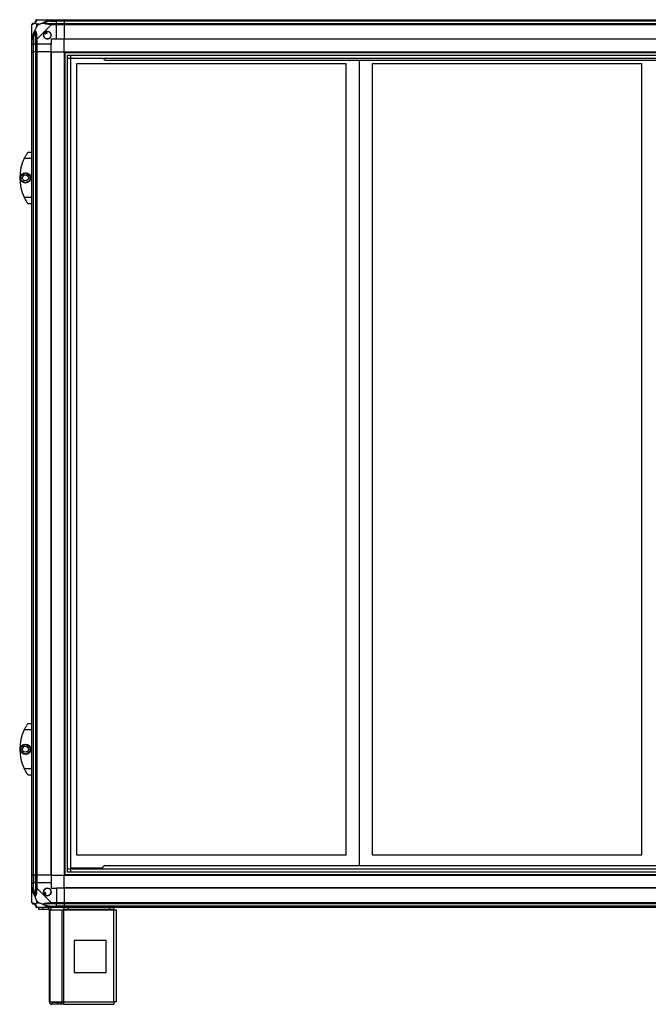
# Model space of a CAD drawing. Units: millimetres. Extents: x 181 to 7359, y 228 to 4227.
# Drawn here: x 1009 to 1983, y 1366 to 2891 of the extents above; entities that cross this region are included whole.
import ezdxf

# ---------------------------------------------------------------- set-up
doc = ezdxf.new("R2010")
doc.units = ezdxf.units.MM

msp = doc.modelspace()

# ---------------------------------------------------------------- linework, layer by layer
at = {"linetype": 'Continuous', "lineweight": 25}
for p, q in [((1028, 2860.9), (1028, 2883.1)), ((1035.2, 2883.7), (1035.2, 2880)), ((1038.9, 2883.7), (1035.2, 2883.7)), ((1035.2, 2880), (1038.9, 2883.7)), ((1035.8, 2890.9), (1058, 2890.9)), ((1058, 2883.1), (1035.8, 2860.9)), ((1056.3, 2888.6), (1055.9, 2890.6)), ((1056.3, 2888.6), (1066, 2888.6)), ((1058, 2890.9), (1066, 2890.9)), ((1066, 2888.9), (1058, 2888.9)), ((1058, 2885.1), (1066, 2885.1)), ((1066, 2883.1), (1058, 2883.1)), ((1066, 2890.9), (1066, 2888.9)), ((1066, 2890.9), (1078, 2890.9)), ((1066, 2888.6), (1066, 2888.9)), ((1078, 2888.9), (1066, 2888.9)), ((1066, 2885.1), (1066, 2888.6)), ((1078, 2888.6), (1066, 2888.6)), ((1066, 2885.1), (1066, 2883.1)), ((1066, 2885.1), (1078, 2885.1)), ((1066, 2860.9), (1066, 2883.1)), ((1078, 2883.1), (1066, 2883.1)), ((1078, 2890.9), (3618, 2890.9)), ((1078, 2888.9), (1078, 2890.9)), ((3618, 2888.9), (1078, 2888.9)), ((1078, 2888.9), (1078, 2888.6)), ((3618, 2888.6), (1078, 2888.6)), ((1078, 2888.6), (1078, 2885.1)), ((1078, 2885.1), (3618, 2885.1)), ((1078, 2883.1), (1078, 2885.1)), ((1078, 2883.1), (1078, 2860.9)), ((3618, 2883.1), (1078, 2883.1)), ((1048, 2871.2), (1049.2, 2869.1)), ((1049.2, 2869.1), (1051.4, 2870.4)), ((1051.4, 2870.4), (1050.2, 2872.4)), ((1028, 2852.9), (1028, 2860.9)), ((1030, 2852.9), (1028, 2852.9)), ((1028, 2840.9), (1028, 2852.9)), ((1028.4, 2863.1), (1030.3, 2862.7)), ((1030, 2860.9), (1030, 2852.9)), ((1030, 2852.9), (1030.3, 2852.9)), ((1030, 2852.9), (1030, 2840.9)), ((1030.3, 2862.7), (1030.3, 2852.9)), ((1030.3, 2852.9), (1033.8, 2852.9)), ((1030.3, 2840.9), (1030.3, 2852.9)), ((1033.8, 2852.9), (1033.8, 2860.9)), ((1035.8, 2852.9), (1033.8, 2852.9)), ((1033.8, 2840.9), (1033.8, 2852.9)), ((1035.8, 2860.9), (1035.8, 2852.9)), ((1058, 2852.9), (1035.8, 2852.9)), ((1035.8, 2852.9), (1035.8, 2840.9)), ((1066, 2860.9), (1058, 2860.9)), ((1058, 2860.9), (1058, 2852.9)), ((1058, 2840.9), (1058, 2852.9)), ((1078, 2860.9), (1066, 2860.9)), ((3618, 2860.9), (1078, 2860.9)), ((1078, 2860.5), (1078, 2860.9)), ((3618, 2860.5), (1078, 2860.5)), ((1078, 2840.9), (1078, 2860.5)), ((1028, 1565.9), (1028, 2840.9)), ((1028, 2840.9), (1030, 2840.9)), ((1030, 2840.9), (1030, 1565.9)), ((1030.3, 2840.9), (1030, 2840.9)), ((1030.3, 1565.9), (1030.3, 2840.9)), ((1033.8, 2840.9), (1030.3, 2840.9)), ((1033.8, 1565.9), (1033.8, 2840.9)), ((1033.8, 2840.9), (1035.8, 2840.9)), ((1035.8, 2840.9), (1035.8, 1565.9)), ((1058, 2840.9), (1035.8, 2840.9)), ((1058, 1565.9), (1058, 2840.9)), ((1058, 2840.9), (1058.4, 2840.9)), ((1058.4, 1565.9), (1058.4, 2840.9)), ((1058.4, 2840.9), (1078, 2840.9)), ((1078, 2840.9), (1078, 1565.9)), ((1078, 2840.9), (3618, 2840.9)), ((1078, 2839.9), (3618, 2839.9)), ((1079, 2840.9), (1079, 1565.9)), ((1083, 1570.8), (1083, 2835.9)), ((1083, 2835.9), (3613.1, 2835.9)), ((1083, 2831.2), (3613.1, 2831.2)), ((1087.7, 2835.9), (1087.7, 1570.8)), ((1087.8, 2831.1), (1087.8, 1575.7)), ((1087.8, 2831.1), (3608.3, 2831.1)), ((1514.9, 2822.4), (1096.9, 2822.4)), ((1096.9, 2822.4), (1096.9, 1597.4)), ((1138, 2831.1), (1140.7, 2828.4)), ((1140.7, 2828.4), (3302.6, 2828.4)), ((1514.9, 1597.4), (1514.9, 2822.4)), ((1534.9, 2828.4), (1534.9, 1580.9)), ((1972.9, 2822.4), (1554.9, 2822.4)), ((1554.9, 2822.4), (1554.9, 1597.4)), ((1972.9, 1597.4), (1972.9, 2822.4)), ((1022, 2685.9), (1028, 2685.9)), ((1028, 2675.9), (1016, 2675.9)), ((1011.1, 2649.8), (1017.9, 2653.7)), ((1017.9, 2653.7), (1024.7, 2649.8)), ((1011.1, 2642), (1011.1, 2649.8)), ((1017.9, 2638), (1011.1, 2642)), ((1024.7, 2642), (1017.9, 2638)), ((1024.7, 2649.8), (1024.7, 2642)), ((1016, 2615.9), (1028, 2615.9)), ((1028, 2605.9), (1022, 2605.9)), ((1022, 1800.9), (1028, 1800.9)), ((1028, 1790.9), (1016, 1790.9)), ((1011.1, 1764.8), (1017.9, 1768.7)), ((1011.1, 1757), (1011.1, 1764.8)), ((1017.9, 1753), (1011.1, 1757)), ((1017.9, 1768.7), (1024.7, 1764.8)), ((1024.7, 1757), (1017.9, 1753)), ((1024.7, 1764.8), (1024.7, 1757)), ((1016, 1730.9), (1028, 1730.9)), ((1028, 1720.9), (1022, 1720.9)), ((1096.9, 1597.4), (1514.9, 1597.4)), ((1554.9, 1597.4), (1972.9, 1597.4)), ((1083, 1575.6), (3613.1, 1575.6)), ((3613.1, 1570.8), (1083, 1570.8)), ((1087.8, 1577.4), (1137.9, 1577.4)), ((1087.8, 1575.7), (3608.3, 1575.7)), ((1090.5, 1575.9), (1090.5, 1575.7)), ((1121.7, 1575.7), (1121.7, 1575.9)), ((1125.5, 1575.9), (1125.5, 1575.7)), ((1140.7, 1580.9), (1137.9, 1578.1)), ((1137.9, 1575.7), (1137.9, 1578.1)), ((1140.7, 1580.9), (3302.6, 1580.9)), ((1030, 1565.9), (1028, 1565.9)), ((1028, 1553.9), (1028, 1565.9)), ((1030.3, 1565.9), (1030, 1565.9)), ((1030, 1565.9), (1030, 1553.9)), ((1033.8, 1565.9), (1030.3, 1565.9)), ((1030.3, 1565.9), (1030.3, 1553.9)), ((1035.8, 1565.9), (1033.8, 1565.9)), ((1033.8, 1553.9), (1033.8, 1565.9)), ((1058, 1565.9), (1035.8, 1565.9)), ((1035.8, 1565.9), (1035.8, 1553.9)), ((1058, 1565.9), (1058.4, 1565.9)), ((1058, 1565.9), (1058, 1553.9)), ((1058.4, 1565.9), (1078, 1565.9)), ((1078, 1566.9), (3618, 1566.9)), ((1078, 1565.9), (3618, 1565.9)), ((1078, 1546.2), (1078, 1565.9)), ((1028, 1545.8), (1028, 1553.9)), ((1028, 1553.9), (1030, 1553.9)), ((1028, 1523.6), (1028, 1545.8)), ((1030.3, 1544.1), (1028.4, 1543.7)), ((1030, 1553.9), (1030, 1545.8)), ((1030.3, 1553.9), (1030, 1553.9)), ((1030.3, 1544.1), (1030.3, 1553.9)), ((1033.8, 1553.9), (1030.3, 1553.9)), ((1033.8, 1545.8), (1033.8, 1553.9)), ((1033.8, 1553.9), (1035.8, 1553.9)), ((1035.8, 1553.9), (1035.8, 1545.8)), ((1058, 1553.9), (1035.8, 1553.9)), ((1035.8, 1545.8), (1058, 1523.6)), ((1058, 1553.9), (1058, 1545.9)), ((1058, 1545.9), (1066, 1545.9)), ((1066, 1545.9), (1066, 1523.6)), ((1078, 1545.9), (1066, 1545.9)), ((3618, 1546.2), (1078, 1546.2)), ((1078, 1545.9), (1078, 1546.2)), ((3618, 1545.9), (1078, 1545.9)), ((1078, 1545.9), (1078, 1523.6)), ((1035.2, 1526.8), (1035.2, 1523.1)), ((1038.9, 1523.1), (1035.2, 1526.8)), ((1048.5, 1539.3), (1046.5, 1538.1)), ((1047.7, 1535.9), (1049.8, 1537.1)), ((1049.8, 1537.1), (1048.5, 1539.3)), ((1035.2, 1523.1), (1038.9, 1523.1)), ((1058, 1515.9), (1035.8, 1515.9)), ((1038.5, 1512.9), (1038.5, 1515.9)), ((1044.9, 1512.9), (1038.5, 1512.9)), ((1044.9, 1515.9), (1044.9, 1512.9)), ((1054.2, 1512.9), (1044.9, 1512.9)), ((1054.2, 1512.9), (1054.2, 1515.9)), ((1055, 1369.7), (1055, 1512.1)), ((1055, 1512.1), (1056.1, 1512.1)), ((1055.9, 1516.2), (1056.3, 1518.1)), ((1056.1, 1369.7), (1056.1, 1512.1)), ((1056.1, 1512.1), (1074.9, 1512.1)), ((1056.3, 1518.1), (1066, 1518.1)), ((1058, 1523.6), (1066, 1523.6)), ((1066, 1521.6), (1058, 1521.6)), ((1058, 1517.9), (1066, 1517.9)), ((1066, 1515.9), (1058, 1515.9)), ((1066, 1523.6), (1066, 1521.6)), ((1066, 1523.6), (1078, 1523.6)), ((1066, 1518.1), (1066, 1521.6)), ((1078, 1521.6), (1066, 1521.6)), ((1066, 1517.9), (1066, 1518.1)), ((1078, 1518.1), (1066, 1518.1)), ((1066, 1517.9), (1066, 1515.9)), ((1066, 1517.9), (1078, 1517.9)), ((1078, 1515.9), (1066, 1515.9)), ((1074.9, 1369.7), (1074.9, 1512.1)), ((1074.9, 1512.1), (1077.6, 1512.1)), ((1077.6, 1512.9), (1077.6, 1515.9)), ((1084, 1512.9), (1077.6, 1512.9)), ((1077.6, 1512.9), (1077.6, 1512.1)), ((1077.6, 1512.1), (1155, 1512.1)), ((1077.6, 1369.7), (1077.6, 1512.1)), ((1078, 1523.6), (3618, 1523.6)), ((1078, 1521.6), (1078, 1523.6)), ((3618, 1521.6), (1078, 1521.6)), ((1078, 1521.6), (1078, 1518.1)), ((3618, 1518.1), (1078, 1518.1)), ((1078, 1518.1), (1078, 1517.9)), ((1078, 1517.9), (3618, 1517.9)), ((1078, 1515.9), (1078, 1517.9)), ((3618, 1515.9), (1078, 1515.9)), ((1084, 1515.9), (1084, 1512.9)), ((1148.7, 1512.9), (1084, 1512.9)), ((1148.7, 1512.9), (1148.7, 1515.9)), ((1155, 1512.9), (1148.7, 1512.9)), ((1155, 1515.9), (1155, 1512.9)), ((1155, 1512.1), (1155, 1512.9)), ((1155, 1369.7), (1155, 1512.1)), ((1155, 1512.1), (1158.8, 1512.1)), ((1158.8, 1369.9), (1158.8, 1512.1)), ((1143.2, 1464.9), (1093.2, 1464.9)), ((1093.2, 1464.9), (1093.2, 1414.9)), ((1143.2, 1414.9), (1143.2, 1464.9)), ((1093.2, 1414.9), (1143.2, 1414.9)), ((1055, 1369.7), (1056.1, 1369.7)), ((1056.1, 1369.7), (1074.9, 1369.7)), ((1058.8, 1368.9), (1058.8, 1365.9)), ((1068.2, 1368.9), (1058.8, 1368.9)), ((1068.2, 1365.9), (1058.8, 1365.9)), ((1068.2, 1365.9), (1068.2, 1368.9)), ((1072.5, 1368.9), (1068.2, 1368.9)), ((1072.5, 1365.9), (1068.2, 1365.9)), ((1072.5, 1368.9), (1072.5, 1365.9)), ((1073.2, 1368.9), (1072.5, 1368.9)), ((1073.2, 1365.9), (1072.5, 1365.9)), ((1073.2, 1368.9), (1073.2, 1365.9)), ((1077.6, 1368.9), (1073.2, 1368.9)), ((1077.6, 1365.9), (1073.2, 1365.9)), ((1074.9, 1369.7), (1077.6, 1369.7)), ((1077.6, 1369.7), (1155, 1369.7)), ((1077.6, 1365.9), (1077.6, 1369.7)), ((1077.6, 1365.9), (1154.8, 1365.9))]:
    msp.add_line(p, q, dxfattribs=at)
at = {"linetype": 'Continuous', "lineweight": 25, "flags": 128}
msp.add_lwpolyline([(1121.7, 1575.9), (1121.9, 1576.8), (1122.2, 1577.4)], dxfattribs=at)
at = {"linetype": 'Continuous', "lineweight": 25}
for centre, radius in [((1052, 2866.9), 5.88), ((1017.9, 2645.9), 8), ((1017.9, 2645.9), 4.55), ((1017.9, 1760.9), 8), ((1017.9, 1760.9), 4.55), ((1052, 1539.9), 5.88)]:
    msp.add_circle(centre, radius, dxfattribs=at)
for centre, radius, start, end in [((1030.3, 2883.2), 1.97, 90.4435, 169.358), ((1030.3, 2888.6), 3.5, 295.6402, 315.8133), ((1035.7, 2888.6), 1.97, 100.642, 179.5565), ((1058, 2883.8), 2.19, 144.0025, 188.4412), ((1052, 2866.9), 5.85, 132.9232, 108.2476), ((1052, 2866.9), 5.58, 107.6287, 133.5422), ((1052, 2866.9), 5.5, 107.4489, 133.722), ((1052, 2866.9), 4.5, 104.4578, 136.713), ((1035.1, 2860.9), 2.19, 81.5588, 125.9975), ((1077.1, 2645.9), 68, 153.837, 206.163), ((1077.1, 1760.9), 68, 153.837, 206.163), ((1088.4, 1575.9), 2.1, 0, 45.5847), ((1089.2, 1575.9), 2.5, 354.7111, 36.8699), ((1123.4, 1575.9), 2.1, 0, 45.5847), ((1124.2, 1575.9), 2.5, 354.7111, 36.8699), ((1035.1, 1545.9), 2.19, 234.0025, 278.4412), ((1052, 1539.9), 5.85, 222.9232, 198.2476), ((1052, 1539.9), 5.58, 197.6287, 223.5422), ((1052, 1539.9), 5.5, 197.4489, 223.722), ((1052, 1539.9), 4.5, 194.4578, 226.713), ((1030.3, 1523.6), 1.97, 190.642, 269.5565), ((1030.3, 1518.1), 3.5, 25.6402, 45.8133), ((1035.7, 1518.1), 1.97, 180.4435, 259.358), ((1054.2, 1512.1), 3.8, 0, 90), ((1054.2, 1512.1), 0.8, 0, 90), ((1058, 1522.9), 2.19, 171.5588, 215.9975), ((1058.8, 1369.7), 3.8, 180, 270), ((1058.8, 1369.7), 0.8, 180, 270)]:
    msp.add_arc(centre, radius, start, end, dxfattribs=at)
for points in [[(1030, 2885.1), (1029.8, 2885.1), (1029.2, 2885), (1028.6, 2884.6), (1028.1, 2883.9), (1028.1, 2883.4), (1028, 2883.1)], [(1035.8, 2890.9), (1035.5, 2890.9), (1035, 2890.8), (1034.3, 2890.3), (1033.9, 2889.7), (1033.8, 2889.1), (1033.8, 2888.9)], [(1058, 2888.9), (1058, 2889.1), (1058, 2889.7), (1058, 2890.3), (1058, 2890.8), (1058, 2890.9), (1058, 2890.9)], [(1058, 2883.1), (1058, 2883.4), (1058, 2883.9), (1058, 2884.6), (1058, 2885), (1058, 2885.1), (1058, 2885.1)], [(1028, 2860.9), (1028.1, 2860.9), (1028.1, 2860.9), (1028.6, 2860.9), (1029.2, 2860.9), (1029.8, 2860.9), (1030, 2860.9)], [(1033.8, 2860.9), (1033.8, 2860.9), (1033.9, 2860.9), (1034.3, 2860.9), (1035, 2860.9), (1035.5, 2860.9), (1035.8, 2860.9)], [(1030, 1545.8), (1029.8, 1545.8), (1029.2, 1545.8), (1028.6, 1545.8), (1028.1, 1545.8), (1028.1, 1545.8), (1028, 1545.8)], [(1035.8, 1545.8), (1035.5, 1545.8), (1035, 1545.8), (1034.3, 1545.8), (1033.9, 1545.8), (1033.8, 1545.8), (1033.8, 1545.8)], [(1028, 1523.6), (1028.1, 1523.4), (1028.1, 1522.8), (1028.6, 1522.2), (1029.2, 1521.7), (1029.8, 1521.7), (1030, 1521.6)], [(1033.8, 1517.9), (1033.8, 1517.6), (1033.9, 1517.1), (1034.3, 1516.4), (1035, 1516), (1035.5, 1515.9), (1035.8, 1515.9)], [(1058, 1521.6), (1058, 1521.7), (1058, 1521.7), (1058, 1522.2), (1058, 1522.8), (1058, 1523.4), (1058, 1523.6)], [(1058, 1515.9), (1058, 1515.9), (1058, 1516), (1058, 1516.4), (1058, 1517.1), (1058, 1517.6), (1058, 1517.9)], [(1155, 1369.7), (1155, 1369.2), (1155, 1368.2), (1154.9, 1366.9), (1154.9, 1366.1), (1154.8, 1365.9), (1154.8, 1365.9)], [(1158.8, 1369.9), (1158.8, 1369.9), (1158.7, 1369.8), (1157.8, 1369.8), (1156.5, 1369.7), (1155.5, 1369.7), (1155, 1369.7)]]:
    msp.add_open_spline(points, degree=3, dxfattribs=at)
for points, knots in [([(1028.4, 2883.5), (1028.3, 2883.5), (1028.1, 2883.4), (1028, 2883.3), (1028, 2883.2), (1028, 2883.1), (1028, 2883.1)], [0, 0, 0, 0, 0.586096, 0.873989, 0.999973, 1, 1, 1, 1]), ([(1032.9, 2886), (1032.9, 2886), (1032.7, 2885.7), (1032.2, 2885.2), (1031.3, 2884.5), (1030.2, 2884), (1029.1, 2883.7), (1028.6, 2883.6), (1028.4, 2883.5)], [0, 0, 0, 0, 0.001909, 0.107171, 0.209953, 0.471823, 0.734745, 1, 1, 1, 1]), ([(1030, 2885.1), (1030, 2885.1), (1030.1, 2885.1), (1030.2, 2885.1), (1030.3, 2885.1)], [0, 0, 0, 0, 0.455576, 1, 1, 1, 1]), ([(1030.3, 2885.1), (1030.6, 2885.1), (1031.1, 2885.2), (1032, 2885.6), (1032.5, 2885.9), (1032.7, 2886.1), (1032.8, 2886.2)], [0, 0, 0, 0, 0.580922, 0.859818, 0.961592, 1, 1, 1, 1]), ([(1032.8, 2886.2), (1032.8, 2886.2), (1033, 2886.4), (1033.4, 2886.9), (1033.7, 2887.8), (1033.8, 2888.3), (1033.8, 2888.6)], [0, 0, 0, 0, 0.038408, 0.1401823, 0.4190775, 1, 1, 1, 1]), ([(1032.9, 2886), (1032.9, 2886.1), (1032.8, 2886.1), (1032.8, 2886.2), (1032.8, 2886.2), (1032.8, 2886.2)], [0, 0, 0, 0, 0.6477704, 0.9936005, 1, 1, 1, 1]), ([(1035.4, 2890.6), (1035.3, 2890.3), (1035.2, 2889.8), (1034.9, 2888.7), (1034.4, 2887.6), (1033.7, 2886.7), (1033.2, 2886.2), (1032.9, 2886)], [0, 0, 0, 0, 0.263168, 0.528193, 0.790072, 0.892858, 1, 1, 1, 1]), ([(1035.2, 2883.7), (1035.1, 2883.8), (1034.8, 2884.2), (1034.3, 2884.6), (1033.8, 2885.1), (1033.3, 2885.6), (1033.1, 2885.8), (1032.9, 2886)], [0, 0, 0, 0, 0.151099, 0.353323, 0.601543, 0.787206, 1, 1, 1, 1]), ([(1033.8, 2888.6), (1033.8, 2888.7), (1033.8, 2888.8), (1033.8, 2888.9), (1033.8, 2888.9)], [0, 0, 0, 0, 0.544424, 1, 1, 1, 1]), ([(1035.8, 2890.9), (1035.8, 2890.9), (1035.7, 2890.9), (1035.6, 2890.9), (1035.5, 2890.7), (1035.4, 2890.6), (1035.4, 2890.6)], [0, 0, 0, 0, 0.0000273, 0.2016485, 0.5187705, 1, 1, 1, 1]), ([(1038.9, 2883.7), (1039.2, 2883.8), (1039.9, 2884.2), (1041.1, 2884.6), (1042.4, 2885.1), (1043.8, 2885.6), (1044.6, 2885.8), (1045.1, 2886)], [0, 0, 0, 0, 0.151099, 0.353323, 0.601543, 0.787206, 1, 1, 1, 1]), ([(1045.1, 2886), (1045.1, 2886), (1045.3, 2886.2), (1045.8, 2886.7), (1047.4, 2887.6), (1049.7, 2888.7), (1052.7, 2889.8), (1054.8, 2890.3), (1055.9, 2890.6)], [0, 0, 0, 0, 0.001909, 0.107171, 0.209953, 0.471823, 0.734745, 1, 1, 1, 1]), ([(1046.3, 2886.2), (1046.3, 2886.2), (1046.1, 2886.2), (1045.7, 2886.1), (1045.3, 2886.1), (1045.1, 2886)], [0, 0, 0, 0, 0.006399, 0.35223, 1, 1, 1, 1]), ([(1055.9, 2883.5), (1054.8, 2883.6), (1052.7, 2883.7), (1049.7, 2884), (1047.4, 2884.5), (1045.8, 2885.2), (1045.3, 2885.7), (1045.1, 2886)], [0, 0, 0, 0, 0.264206, 0.528205, 0.790077, 0.892861, 1, 1, 1, 1]), ([(1056.3, 2888.6), (1054.3, 2888.3), (1051.3, 2887.8), (1048.1, 2886.9), (1046.8, 2886.4), (1046.4, 2886.2), (1046.3, 2886.2)], [0, 0, 0, 0, 0.580922, 0.859818, 0.961592, 1, 1, 1, 1]), ([(1046.3, 2886.2), (1046.4, 2886.1), (1046.8, 2885.9), (1048.1, 2885.6), (1051.3, 2885.2), (1054.3, 2885.1), (1056.3, 2885.1)], [0, 0, 0, 0, 0.038408, 0.140182, 0.419078, 1, 1, 1, 1]), ([(1055.9, 2890.6), (1056.3, 2890.6), (1056.9, 2890.8), (1057.6, 2890.9), (1057.9, 2890.9), (1058, 2890.9), (1058, 2890.9)], [0, 0, 0, 0, 0.586096, 0.873989, 0.999973, 1, 1, 1, 1]), ([(1058, 2883.1), (1058, 2883.1), (1057.9, 2883.2), (1057.5, 2883.3), (1056.8, 2883.5), (1056.2, 2883.5), (1055.9, 2883.5)], [0, 0, 0, 0, 0.000027, 0.201648, 0.518771, 1, 1, 1, 1]), ([(1058, 2888.9), (1057.7, 2888.9), (1057.1, 2888.8), (1056.6, 2888.7), (1056.3, 2888.6)], [0, 0, 0, 0, 0.455576, 1, 1, 1, 1]), ([(1056.3, 2885.1), (1056.6, 2885.1), (1057.1, 2885.1), (1057.7, 2885.1), (1058, 2885.1)], [0, 0, 0, 0, 0.544424, 1, 1, 1, 1]), ([(1028.4, 2863.1), (1028.6, 2864.1), (1029.1, 2866.2), (1030.2, 2869.2), (1031.3, 2871.5), (1032.2, 2873.1), (1032.7, 2873.6), (1032.9, 2873.9)], [0, 0, 0, 0, 0.263168, 0.528193, 0.790072, 0.892858, 1, 1, 1, 1]), ([(1032.8, 2872.6), (1032.7, 2872.5), (1032.5, 2872.1), (1032, 2870.8), (1031.1, 2867.6), (1030.6, 2864.6), (1030.3, 2862.7)], [0, 0, 0, 0, 0.038408, 0.1401823, 0.4190775, 1, 1, 1, 1]), ([(1032.9, 2873.9), (1032.9, 2873.6), (1032.8, 2873.2), (1032.8, 2872.8), (1032.8, 2872.6), (1032.8, 2872.6)], [0, 0, 0, 0, 0.64777, 0.993601, 1, 1, 1, 1]), ([(1033.8, 2862.7), (1033.8, 2864.6), (1033.7, 2867.6), (1033.4, 2870.8), (1033, 2872.1), (1032.8, 2872.5), (1032.8, 2872.6)], [0, 0, 0, 0, 0.580922, 0.859818, 0.961592, 1, 1, 1, 1]), ([(1032.9, 2873.9), (1033.1, 2874.6), (1033.7, 2876.1), (1034.4, 2878.2), (1035, 2879.5), (1035.2, 2880)], [0, 0, 0, 0, 0.3361003, 0.7249385, 1, 1, 1, 1]), ([(1032.9, 2873.9), (1032.9, 2873.8), (1033.2, 2873.6), (1033.7, 2873.1), (1034.4, 2871.5), (1034.9, 2869.2), (1035.2, 2866.2), (1035.3, 2864.1), (1035.4, 2863.1)], [0, 0, 0, 0, 0.001909, 0.107168, 0.209948, 0.471812, 0.735802, 1, 1, 1, 1]), ([(1028, 2860.9), (1028, 2860.9), (1028, 2861.1), (1028.1, 2861.4), (1028.2, 2862.1), (1028.3, 2862.7), (1028.4, 2863.1)], [0, 0, 0, 0, 0.000027, 0.201648, 0.518771, 1, 1, 1, 1]), ([(1030.3, 2862.7), (1030.2, 2862.3), (1030.1, 2861.8), (1030, 2861.2), (1030, 2860.9)], [0, 0, 0, 0, 0.544424, 1, 1, 1, 1]), ([(1033.8, 2860.9), (1033.8, 2861.2), (1033.8, 2861.8), (1033.8, 2862.3), (1033.8, 2862.7)], [0, 0, 0, 0, 0.455576, 1, 1, 1, 1]), ([(1035.4, 2863.1), (1035.4, 2862.6), (1035.5, 2862), (1035.6, 2861.3), (1035.7, 2861), (1035.8, 2860.9), (1035.8, 2860.9)], [0, 0, 0, 0, 0.586096, 0.873989, 0.999973, 1, 1, 1, 1]), ([(1016, 2675.9), (1016.3, 2676.5), (1017, 2677.8), (1018, 2679.6), (1019, 2681.3), (1020.1, 2683.1), (1021.2, 2684.8), (1021.9, 2685.8), (1022, 2685.8), (1022, 2685.9)], [0, 0, 0, 0, 0.125584, 0.251197, 0.376805, 0.502359, 0.711139, 0.886601, 1, 1, 1, 1]), ([(1022, 2605.9), (1022, 2606), (1021.8, 2606.1), (1020.9, 2607.4), (1019.6, 2609.4), (1018.2, 2611.8), (1016.9, 2614), (1016.3, 2615.3), (1016, 2615.9)], [0, 0, 0, 0, 0.172882, 0.345161, 0.531981, 0.75276, 0.876394, 1, 1, 1, 1]), ([(1016, 1790.9), (1016.3, 1791.5), (1017, 1792.8), (1018, 1794.6), (1019, 1796.3), (1020.1, 1798.1), (1021.2, 1799.8), (1021.9, 1800.8), (1022, 1800.8), (1022, 1800.9)], [0, 0, 0, 0, 0.125584, 0.251197, 0.376805, 0.502359, 0.711139, 0.886601, 1, 1, 1, 1]), ([(1022, 1720.9), (1022, 1721), (1021.8, 1721.1), (1020.9, 1722.4), (1019.6, 1724.4), (1018.2, 1726.8), (1016.9, 1729), (1016.3, 1730.3), (1016, 1730.9)], [0, 0, 0, 0, 0.172882, 0.345161, 0.531981, 0.75276, 0.876394, 1, 1, 1, 1]), ([(1028.4, 1543.7), (1028.3, 1544.1), (1028.1, 1544.8), (1028, 1545.5), (1028, 1545.8), (1028, 1545.8), (1028, 1545.8)], [0, 0, 0, 0, 0.586096, 0.873989, 0.999973, 1, 1, 1, 1]), ([(1032.9, 1532.9), (1032.9, 1532.9), (1032.7, 1533.1), (1032.2, 1533.7), (1031.3, 1535.2), (1030.2, 1537.5), (1029.1, 1540.6), (1028.6, 1542.7), (1028.4, 1543.7)], [0, 0, 0, 0, 0.001909, 0.107171, 0.209953, 0.471823, 0.734745, 1, 1, 1, 1]), ([(1030, 1545.8), (1030, 1545.6), (1030.1, 1545), (1030.2, 1544.4), (1030.3, 1544.1)], [0, 0, 0, 0, 0.455576, 1, 1, 1, 1]), ([(1030.3, 1544.1), (1030.6, 1542.1), (1031.1, 1539.2), (1032, 1536), (1032.5, 1534.6), (1032.7, 1534.2), (1032.8, 1534.1)], [0, 0, 0, 0, 0.580922, 0.859818, 0.961592, 1, 1, 1, 1]), ([(1032.8, 1534.1), (1032.8, 1534.2), (1033, 1534.6), (1033.4, 1536), (1033.7, 1539.2), (1033.8, 1542.1), (1033.8, 1544.1)], [0, 0, 0, 0, 0.038408, 0.140182, 0.419078, 1, 1, 1, 1]), ([(1035.4, 1543.7), (1035.3, 1542.7), (1035.2, 1540.6), (1034.9, 1537.5), (1034.4, 1535.2), (1033.7, 1533.7), (1033.2, 1533.2), (1032.9, 1532.9)], [0, 0, 0, 0, 0.264206, 0.528205, 0.790077, 0.892861, 1, 1, 1, 1]), ([(1033.8, 1544.1), (1033.8, 1544.4), (1033.8, 1545), (1033.8, 1545.6), (1033.8, 1545.8)], [0, 0, 0, 0, 0.544424, 1, 1, 1, 1]), ([(1035.8, 1545.8), (1035.8, 1545.8), (1035.7, 1545.7), (1035.6, 1545.3), (1035.5, 1544.6), (1035.4, 1544.1), (1035.4, 1543.7)], [0, 0, 0, 0, 0.000027, 0.201648, 0.518771, 1, 1, 1, 1]), ([(1032.8, 1534.1), (1032.8, 1534.1), (1032.8, 1534), (1032.8, 1533.6), (1032.9, 1533.2), (1032.9, 1532.9)], [0, 0, 0, 0, 0.006399, 0.35223, 1, 1, 1, 1]), ([(1035.2, 1526.8), (1035.1, 1527.1), (1034.8, 1527.7), (1034.3, 1529), (1033.8, 1530.3), (1033.3, 1531.6), (1033.1, 1532.5), (1032.9, 1532.9)], [0, 0, 0, 0, 0.1510988, 0.3533231, 0.6015435, 0.7872057, 1, 1, 1, 1]), ([(1028, 1523.6), (1028, 1523.6), (1028, 1523.5), (1028.1, 1523.4), (1028.2, 1523.3), (1028.3, 1523.3), (1028.4, 1523.2)], [0, 0, 0, 0, 0.0000273, 0.2016485, 0.5187705, 1, 1, 1, 1]), ([(1028.4, 1523.2), (1028.6, 1523.2), (1029.1, 1523.1), (1030.2, 1522.8), (1031.3, 1522.3), (1032.2, 1521.6), (1032.7, 1521), (1032.9, 1520.8)], [0, 0, 0, 0, 0.2631679, 0.5281931, 0.7900717, 0.8928578, 1, 1, 1, 1]), ([(1030.3, 1521.6), (1030.2, 1521.6), (1030.1, 1521.6), (1030, 1521.6), (1030, 1521.6)], [0, 0, 0, 0, 0.544424, 1, 1, 1, 1]), ([(1032.8, 1520.6), (1032.7, 1520.7), (1032.5, 1520.8), (1032, 1521.2), (1031.1, 1521.6), (1030.6, 1521.6), (1030.3, 1521.6)], [0, 0, 0, 0, 0.038408, 0.140182, 0.419078, 1, 1, 1, 1]), ([(1032.9, 1520.8), (1032.9, 1520.7), (1032.8, 1520.6), (1032.8, 1520.6), (1032.8, 1520.6), (1032.8, 1520.6)], [0, 0, 0, 0, 0.64777, 0.993601, 1, 1, 1, 1]), ([(1033.8, 1518.1), (1033.8, 1518.5), (1033.7, 1518.9), (1033.4, 1519.9), (1033, 1520.4), (1032.8, 1520.6), (1032.8, 1520.6)], [0, 0, 0, 0, 0.580922, 0.859818, 0.961592, 1, 1, 1, 1]), ([(1035.2, 1523.1), (1035.1, 1522.9), (1034.8, 1522.6), (1034.3, 1522.1), (1033.8, 1521.7), (1033.3, 1521.2), (1033.1, 1520.9), (1032.9, 1520.8)], [0, 0, 0, 0, 0.1510988, 0.3533231, 0.6015434, 0.7872056, 1, 1, 1, 1]), ([(1032.9, 1520.8), (1032.9, 1520.8), (1033.2, 1520.5), (1033.7, 1520.1), (1034.4, 1519.1), (1034.9, 1518.1), (1035.2, 1517), (1035.3, 1516.5), (1035.4, 1516.2)], [0, 0, 0, 0, 0.001909, 0.107171, 0.209953, 0.471823, 0.734745, 1, 1, 1, 1]), ([(1033.8, 1517.9), (1033.8, 1517.9), (1033.8, 1518), (1033.8, 1518.1), (1033.8, 1518.1)], [0, 0, 0, 0, 0.455576, 1, 1, 1, 1]), ([(1035.4, 1516.2), (1035.4, 1516.1), (1035.5, 1516), (1035.6, 1515.9), (1035.7, 1515.9), (1035.8, 1515.9), (1035.8, 1515.9)], [0, 0, 0, 0, 0.586096, 0.873989, 0.999973, 1, 1, 1, 1]), ([(1045.1, 1520.8), (1044.4, 1521), (1042.8, 1521.5), (1040.7, 1522.2), (1039.4, 1522.8), (1038.9, 1523.1)], [0, 0, 0, 0, 0.3361, 0.724938, 1, 1, 1, 1]), ([(1045.1, 1520.8), (1045.1, 1520.8), (1045.3, 1521.1), (1045.8, 1521.6), (1047.4, 1522.3), (1049.7, 1522.8), (1052.7, 1523.1), (1054.8, 1523.2), (1055.9, 1523.2)], [0, 0, 0, 0, 0.001909, 0.107168, 0.209948, 0.471812, 0.735802, 1, 1, 1, 1]), ([(1055.9, 1516.2), (1054.8, 1516.5), (1052.7, 1517), (1049.7, 1518.1), (1047.4, 1519.1), (1045.8, 1520.1), (1045.3, 1520.5), (1045.1, 1520.8)], [0, 0, 0, 0, 0.263168, 0.528193, 0.790072, 0.892858, 1, 1, 1, 1]), ([(1045.1, 1520.8), (1045.3, 1520.7), (1045.7, 1520.6), (1046.1, 1520.6), (1046.3, 1520.6), (1046.3, 1520.6)], [0, 0, 0, 0, 0.64777, 0.993601, 1, 1, 1, 1]), ([(1056.3, 1521.6), (1054.3, 1521.6), (1051.3, 1521.6), (1048.1, 1521.2), (1046.8, 1520.8), (1046.4, 1520.7), (1046.3, 1520.6)], [0, 0, 0, 0, 0.580922, 0.859818, 0.961592, 1, 1, 1, 1]), ([(1046.3, 1520.6), (1046.4, 1520.6), (1046.8, 1520.4), (1048.1, 1519.9), (1051.3, 1518.9), (1054.3, 1518.5), (1056.3, 1518.1)], [0, 0, 0, 0, 0.038408, 0.140182, 0.419078, 1, 1, 1, 1]), ([(1055.9, 1523.2), (1056.3, 1523.3), (1056.9, 1523.3), (1057.6, 1523.5), (1057.9, 1523.6), (1058, 1523.6), (1058, 1523.6)], [0, 0, 0, 0, 0.586096, 0.873989, 0.999973, 1, 1, 1, 1]), ([(1058, 1515.9), (1058, 1515.9), (1057.9, 1515.9), (1057.5, 1515.9), (1056.8, 1516), (1056.2, 1516.1), (1055.9, 1516.2)], [0, 0, 0, 0, 0.000027, 0.201648, 0.518771, 1, 1, 1, 1]), ([(1058, 1521.6), (1057.7, 1521.6), (1057.1, 1521.6), (1056.6, 1521.6), (1056.3, 1521.6)], [0, 0, 0, 0, 0.455576, 1, 1, 1, 1]), ([(1056.3, 1518.1), (1056.6, 1518.1), (1057.1, 1518), (1057.7, 1517.9), (1058, 1517.9)], [0, 0, 0, 0, 0.544424, 1, 1, 1, 1])]:
    msp.add_open_spline(points, degree=3, knots=knots, dxfattribs=at)

doc.saveas('drawing.dxf')
